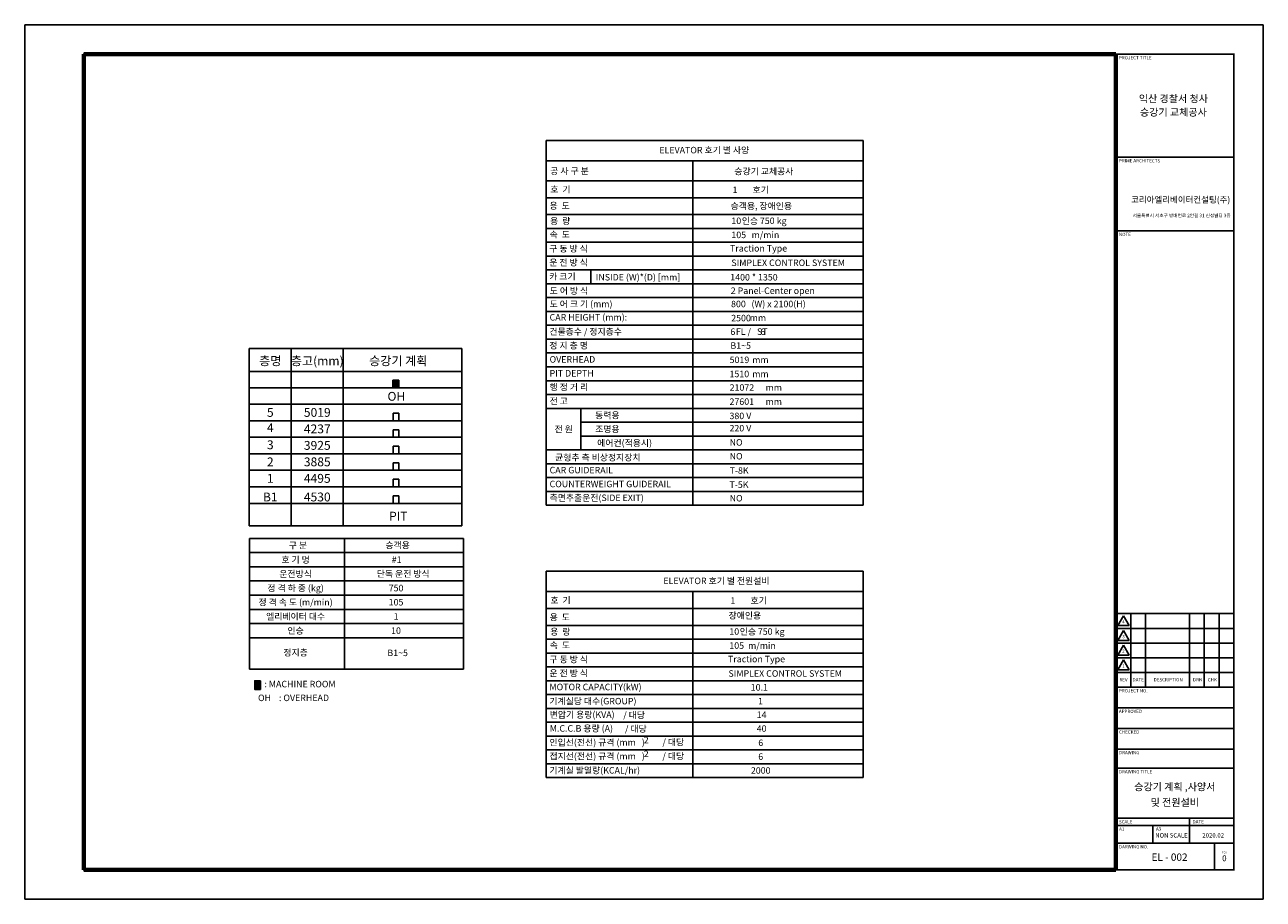
# Model space of a CAD drawing. Extents: x 89993 to 284489, y 13063 to 40676.
# Drawn here: x 148606 to 169631, y 14635 to 29485 of the extents above; entities that cross this region are included whole.
import ezdxf
from ezdxf.enums import TextEntityAlignment as Align

# ---------------------------------------------------------------- set-up
doc = ezdxf.new("R2010")
doc.units = 0
doc.header["$LTSCALE"] = 250
doc.header["$MEASUREMENT"] = 0
doc.layers.get('0').update_dxf_attribs({"linetype": 'CONTINUOUS'})
for name, color, linetype in [('A-FORM', 7, 'CONTINUOUS'), ('A-FORM-SYM', 7, 'CONTINUOUS'), ('A-FORM-TXT', 3, 'CONTINUOUS'), ('A-SHEET', 3, 'CONTINUOUS')]:
    doc.layers.add(name, color=color, linetype=linetype)
doc.styles.add('동경#1', font='txt')
doc.styles.add('맑은고딕', font='txt')

msp = doc.modelspace()

# ---------------------------------------------------------------- hatches: boundary and pattern name
at = {"layer": 'A-SHEET'}
msp.add_hatch(color=256, dxfattribs=at).paths.add_polyline_path([(154954, 23447.93), (154857.61, 23447.93), (154857.61, 23319.4), (154954, 23319.4)])
h = msp.add_hatch(color=256, dxfattribs=at)
h.dxf.hatch_style = 1
h.paths.add_polyline_path([(152511.73, 18199.02), (152608.12, 18199.02), (152608.12, 18346.28), (152511.73, 18346.28)])

# ---------------------------------------------------------------- linework, layer by layer
at = {"color": 4, "lineweight": 70, "ltscale": 2}
for p, q in [((149606.35, 28984.94), (167131.35, 28984.94)), ((149606.35, 15134.94), (149606.35, 28984.94)), ((167131.35, 28984.94), (167131.35, 15134.94)), ((167131.35, 15134.94), (149606.35, 15134.94))]:
    msp.add_line(p, q, dxfattribs=at)
for p, q in [((169131.35, 28984.94), (167131.35, 28984.94)), ((169131.35, 15134.94), (169131.35, 28984.94)), ((167131.35, 15134.94), (169131.35, 15134.94))]:
    msp.add_line(p, q)
at = {"layer": 'A-FORM', "color": 1}
for p, q in [((148606.35, 29484.94), (148606.35, 14634.94)), ((169631.35, 29484.94), (148606.35, 29484.94)), ((169631.35, 14634.94), (169631.35, 29484.94)), ((148606.35, 14634.94), (169631.35, 14634.94))]:
    msp.add_line(p, q, dxfattribs=at)
at = {"layer": 'A-FORM'}
for p, q in [((169131.35, 27234.94), (167131.35, 27234.94)), ((169131.35, 25984.94), (167131.35, 25984.94)), ((167131.35, 19484.94), (169131.35, 19484.94)), ((167381.35, 19484.94), (167381.35, 18234.94)), ((167631.35, 19484.94), (167631.35, 18234.94)), ((168381.35, 19484.94), (168381.35, 18234.94)), ((168631.35, 19484.94), (168631.35, 18234.94)), ((168881.35, 19484.94), (168881.35, 18234.94)), ((167131.35, 19234.94), (169131.35, 19234.94)), ((167131.35, 18984.94), (169131.35, 18984.94)), ((167131.35, 18734.94), (169131.35, 18734.94)), ((167131.35, 18484.94), (169131.35, 18484.94)), ((167131.35, 18234.94), (169131.35, 18234.94)), ((167131.35, 17884.94), (169131.35, 17884.94)), ((167131.35, 17534.94), (169131.35, 17534.94)), ((167131.35, 17184.94), (169131.35, 17184.94)), ((167131.35, 16859.94), (169131.35, 16859.94)), ((167131.35, 16009.94), (169131.35, 16009.94)), ((167131.35, 16009.94), (169131.35, 16009.94)), ((168381.35, 16009.94), (168381.35, 15584.94)), ((167131.35, 15884.94), (169131.35, 15884.94)), ((167756.35, 15884.94), (167756.35, 15584.94)), ((167756.35, 15884.94), (169131.35, 15884.94)), ((167131.35, 15584.94), (169131.35, 15584.94)), ((168806.35, 15134.94), (168806.35, 15584.94))]:
    msp.add_line(p, q, dxfattribs=at)
at = {"layer": 'A-FORM', "color": 4, "const_width": 25}
msp.add_lwpolyline([(149606.35, 28984.94), (169131.35, 28984.94), (169131.35, 15134.94), (149606.35, 15134.94)], close=True, dxfattribs=at)
at = {"layer": 'A-FORM', "const_width": 12.5}
msp.add_lwpolyline([(167131.35, 28984.94), (167131.35, 15134.94)], dxfattribs=at)
at = {"layer": 'A-FORM-SYM'}
for p, q in [((167257.88, 19449.46), (167160.38, 19280.96)), ((167355.38, 19280.96), (167257.88, 19449.46)), ((167160.38, 19280.96), (167355.38, 19280.96)), ((167257.88, 19199.46), (167160.38, 19030.96)), ((167355.38, 19030.96), (167257.88, 19199.46)), ((167160.38, 19030.96), (167355.38, 19030.96)), ((167257.88, 18949.46), (167160.38, 18780.96)), ((167355.38, 18780.96), (167257.88, 18949.46)), ((167160.38, 18780.96), (167355.38, 18780.96)), ((167257.88, 18699.46), (167160.38, 18530.96)), ((167160.38, 18530.96), (167355.38, 18530.96)), ((167355.38, 18530.96), (167257.88, 18699.46))]:
    msp.add_line(p, q, dxfattribs=at)
at = {"layer": 'A-SHEET'}
for p, q in [((162838.27, 27520.56), (157456.61, 27520.56)), ((157456.61, 27520.56), (157456.61, 21326.32)), ((162838.27, 21326.32), (162838.27, 27520.56)), ((157456.61, 27174.59), (162838.27, 27174.59)), ((159948.08, 21326.32), (159948.08, 27174.59)), ((157456.61, 26834.16), (162838.27, 26834.16)), ((157456.61, 26547.39), (162838.27, 26547.39)), ((157456.61, 26260.61), (162838.27, 26260.61)), ((157456.61, 26260.61), (162838.27, 26260.61)), ((157456.61, 26025.64), (162838.27, 26025.64)), ((157456.61, 25790.68), (162838.27, 25790.68)), ((157456.61, 25555.71), (162838.27, 25555.71)), ((157456.61, 25320.74), (162838.27, 25320.74)), ((157966.58, 25320.74), (162838.27, 25320.74)), ((158213.99, 25085.78), (158213.99, 25320.74)), ((157456.61, 25085.78), (162838.27, 25085.78)), ((158109.9, 25085.78), (162838.27, 25085.78)), ((157456.61, 24850.81), (162838.27, 24850.81)), ((157456.61, 24615.84), (162838.27, 24615.84)), ((157456.61, 24380.88), (162838.27, 24380.88)), ((152413.8, 23986.69), (156028.68, 23986.69)), ((152413.8, 20973.63), (152413.8, 23986.69)), ((153126.8, 20973.63), (153126.8, 23986.69)), ((154010.56, 20973.63), (154010.56, 23986.69)), ((156028.68, 20973.63), (156028.68, 23986.69)), ((157456.61, 24145.91), (162838.27, 24145.91)), ((157456.61, 23910.95), (162838.27, 23910.95)), ((152413.8, 23594.58), (156028.68, 23594.58)), ((152413.8, 23594.58), (156028.68, 23594.58)), ((157456.61, 23675.98), (162838.27, 23675.98)), ((154857.61, 23319.4), (154857.61, 23447.93)), ((154857.61, 23447.93), (154954, 23447.93)), ((154954, 23447.93), (154954, 23319.4)), ((157456.61, 23441.01), (162838.27, 23441.01)), ((152413.8, 23319.4), (156028.68, 23319.4)), ((152413.8, 23319.4), (156028.68, 23319.4)), ((157456.61, 23206.05), (162838.27, 23206.05)), ((152413.8, 23039.32), (156028.68, 23039.32)), ((152413.8, 23039.32), (156028.68, 23039.32)), ((152413.8, 23039.32), (156028.68, 23039.32)), ((157456.61, 22971.08), (162838.27, 22971.08)), ((157456.61, 22971.08), (162838.27, 22971.08)), ((158045.11, 22266.18), (158045.11, 22971.08)), ((152413.8, 22759.24), (156028.68, 22759.24)), ((152413.8, 22759.24), (156028.68, 22759.24)), ((154858.51, 22759.24), (154858.51, 22887.77)), ((154858.51, 22887.77), (154954.9, 22887.77)), ((154954.9, 22887.77), (154954.9, 22759.24)), ((158045.11, 22736.11), (162838.27, 22736.11)), ((158045.11, 22736.11), (162838.27, 22736.11)), ((154858.51, 22479.16), (154858.51, 22607.69)), ((154858.51, 22607.69), (154954.9, 22607.69)), ((154954.9, 22607.69), (154954.9, 22479.16)), ((158045.11, 22501.15), (162838.27, 22501.15)), ((152413.8, 22479.16), (156028.68, 22479.16)), ((152413.8, 22479.16), (156028.68, 22479.16)), ((154858.51, 22199.08), (154858.51, 22327.61)), ((154858.51, 22327.61), (154954.9, 22327.61)), ((154954.9, 22327.61), (154954.9, 22199.08)), ((152413.8, 22199.08), (156028.68, 22199.08)), ((157456.61, 22266.18), (162838.27, 22266.18)), ((157456.61, 22266.18), (162838.27, 22266.18)), ((152413.8, 21919), (156028.68, 21919)), ((154858.51, 21919), (154858.51, 22047.53)), ((154858.51, 22047.53), (154954.9, 22047.53)), ((154954.9, 22047.53), (154954.9, 21919)), ((157456.61, 22031.21), (162838.27, 22031.21)), ((154858.51, 21638.92), (154858.51, 21767.45)), ((154858.51, 21767.45), (154954.9, 21767.45)), ((154954.9, 21767.45), (154954.9, 21638.92)), ((157456.61, 21796.25), (162838.27, 21796.25)), ((152413.8, 21638.92), (156028.68, 21638.92)), ((154858.51, 21355.27), (154858.51, 21483.79)), ((154858.51, 21483.79), (154954.9, 21483.79)), ((154954.9, 21483.79), (154954.9, 21355.27)), ((157456.61, 21561.28), (162838.27, 21561.28)), ((152413.8, 21355.27), (156028.68, 21355.27)), ((157456.61, 21326.32), (162838.27, 21326.32)), ((152413.8, 20973.63), (156028.68, 20973.63)), ((152419.48, 20762.84), (152419.48, 18540.04)), ((152419.48, 20762.84), (156052.58, 20762.84)), ((154034.46, 20762.84), (154034.46, 18540.04)), ((154034.46, 20762.84), (154034.46, 18540.04)), ((156051.98, 20762.84), (156051.98, 18540.04)), ((152419.48, 20521.86), (156052.58, 20521.86)), ((152419.48, 20521.86), (156052.58, 20521.86)), ((152419.48, 20280.88), (156052.58, 20280.88)), ((152419.48, 20280.88), (156052.58, 20280.88)), ((162840.5, 20205.14), (157458.84, 20205.14)), ((157458.84, 20205.14), (157458.84, 16700.98)), ((162840.5, 20205.14), (162840.5, 16700.98)), ((152419.48, 20039.9), (156052.58, 20039.9)), ((152419.48, 19798.92), (156052.58, 19798.92)), ((157458.84, 19859.16), (162840.5, 19859.16)), ((157458.84, 19859.16), (162840.5, 19859.16)), ((159950.3, 16700.98), (159950.3, 19859.16)), ((152419.48, 19557.95), (156052.58, 19557.95)), ((157458.84, 19572.38), (162840.5, 19572.38)), ((152419.48, 19316.97), (156052.58, 19316.97)), ((157458.84, 19285.61), (162840.5, 19285.61)), ((157458.84, 19285.61), (162840.5, 19285.61)), ((152419.48, 19075.99), (156052.58, 19075.99)), ((157458.84, 19050.64), (162840.5, 19050.64)), ((157458.84, 18815.67), (162840.5, 18815.67)), ((152419.48, 18540.04), (156052.58, 18540.04)), ((157458.84, 18580.71), (162840.5, 18580.71)), ((157458.84, 18345.74), (162840.5, 18345.74)), ((157968.8, 18345.74), (162840.5, 18345.74)), ((157458.84, 18110.77), (162840.5, 18110.77)), ((158112.13, 18110.77), (162840.5, 18110.77)), ((157458.84, 17875.81), (162840.5, 17875.81)), ((157458.84, 17640.84), (162840.5, 17640.84)), ((157458.84, 17405.87), (162840.5, 17405.87)), ((157458.84, 17170.91), (162840.5, 17170.91)), ((157458.84, 16935.94), (162840.5, 16935.94)), ((157458.84, 16700.98), (162840.5, 16700.98))]:
    msp.add_line(p, q, dxfattribs=at)
msp.add_lwpolyline([(152608.12, 18346.28), (152511.73, 18346.28), (152511.73, 18199.02), (152608.12, 18199.02)], close=True, dxfattribs=at)

# ---------------------------------------------------------------- texts
at = {"layer": 'A-FORM-TXT', "style": '맑은고딕'}
for s, height, p in [('PROJECT TITLE', 56.25, (167181.86, 28925.23)), ('PRIME ARCHITECTS', 56.25, (167181.86, 27175.23)), ('NOTE', 56.25, (167181.86, 25925.23)), ('4', 56.25, (167236.57, 19345.63)), ('3', 56.25, (167236.57, 19095.63)), ('2', 56.25, (167236.57, 18845.63)), ('1', 56.25, (167236.57, 18595.63)), ('REV', 56.25, (167189.48, 18362.57)), ('DATE', 56.25, (167412.95, 18362.57)), ('DESCRIPTION', 56.25, (167771.29, 18362.57)), ('DRN', 56.25, (168439.48, 18362.57)), ('CHK', 56.25, (168689.48, 18362.57)), ('PROJECT NO.', 56.25, (167181.86, 18175.23)), ('APPROVED', 56.25, (167181.86, 17825.23)), ('CHECKED', 56.25, (167181.86, 17475.23)), ('DRAWING', 56.25, (167181.86, 17125.23)), ('DRAWING TITLE', 56.25, (167181.86, 16800.23)), ('SCALE', 56.25, (167181.86, 15950.23)), ('A1', 56.25, (167184.89, 15828.61)), ('A3', 56.25, (167809.89, 15828.61)), ('DATE', 56.25, (168431.86, 15950.23)), ('DARWING NO.', 56.25, (167181.86, 15525.23)), ('REV.', 31.25, (168931.88, 15431.34)), ('0', 100, (168933.57, 15330.2))]:
    msp.add_text(s, height=height, dxfattribs=at).set_placement(p, align=Align.MIDDLE_LEFT)
at = {"layer": 'A-FORM-TXT', "color": 0, "style": '맑은고딕'}
for s, height, p in [('코리아엘리베이터컨설팅(주)', 105.2841, (169071.15, 26462.49)), ('서울특별시 서초구 방배천로 2안길 31 신성빌딩 3층', 58.0078, (169078.51, 26217.21))]:
    msp.add_text(s, height=height, dxfattribs=at).set_placement(p, align=Align.RIGHT)
at = {"layer": 'A-SHEET', "style": '맑은고딕'}
for s, p in [('익산 경찰서 청사', (168106.06, 28169.18)), ('승강기 교체공사', (168106.06, 27938.67)), ('승강기 계획 ,사양서', (168130.39, 16482.5)), ('및 전원설비', (168130.39, 16218.97))]:
    msp.add_text(s, height=125, dxfattribs=at).set_placement(p, align=Align.CENTER)
at = {"layer": 'A-SHEET'}
for s, height, style, p in [('ELEVATOR 호기 별 사양', 110.1467, '동경#1', (160141.92, 27356.82)), ('층명', 150.2, '동경#1', (152774.56, 23777.32)), ('층고(mm)', 150.2, '동경#1', (153571.88, 23777.32)), ('승강기 계획', 150.2, '동경#1', (154947.22, 23777.32)), ('OH', 150.2, '동경#1', (154914.85, 23174.95)), ('5', 150.2, '동경#1', (152774.56, 22902.23)), ('5019', 150.2, '동경#1', (153571.88, 22902.23)), ('동력용', 110.147, '동경#1', (158496.72, 22853.6)), ('4', 150.2, '동경#1', (152774.56, 22642.37)), ('4237', 150.2, '동경#1', (153571.88, 22622.15)), ('전 원', 110.147, '동경#1', (157755.37, 22618.63)), ('조명용', 110.147, '동경#1', (158496.72, 22618.63)), ('3', 150.2, '동경#1', (152774.56, 22352.49)), ('3925', 150.2, '동경#1', (153571.88, 22342.07)), ('에어컨(적용시)', 110.147, '동경#1', (158789.66, 22383.66)), ('2', 150.2, '동경#1', (152774.56, 22061.99)), ('3885', 150.2, '동경#1', (153571.88, 22061.99)), ('균형추 측 비상정지장치', 110.1467, '동경#1', (158335.5, 22138.59)), ('1', 150.2, '동경#1', (152774.56, 21781.91)), ('4495', 150.2, '동경#1', (153571.88, 21781.91)), ('B1', 150.2, '동경#1', (152774.56, 21466.06)), ('4530', 150.2, '동경#1', (153571.88, 21466.06)), ('PIT', 150.2, '동경#1', (154947.2, 21140.12)), ('구 분', 110.147, '동경#1', (153244.13, 20644.58)), ('승객용', 110.147, '동경#1', (154936.55, 20647.66)), ('호 기 명', 110.147, '동경#1', (153204.14, 20401.37)), ('#1', 110.147, '동경#1', (154919.35, 20401.37)), ('운전방식', 110.147, '동경#1', (153204.14, 20160.39)), ('단독 운전 방식', 110.147, '동경#1', (155030.98, 20162.63)), ('정 격 하 중 (kg)', 110.1467, '동경#1', (153204.14, 19919.41)), ('750', 110.147, '동경#1', (154909.87, 19919.41)), ('ELEVATOR 호기 별 전원설비', 110.1467, '동경#1', (160348.81, 20041.4)), ('정 격 속 도 (m/min)', 110.1467, '동경#1', (153204.14, 19678.43)), ('105', 110.147, '동경#1', (154909.87, 19678.43)), ('엘리베이터 대수', 110.147, '동경#1', (153204.14, 19437.46)), ('1', 110.15, '동경#1', (154909.87, 19437.46)), ('인승', 110.147, '동경#1', (153204.14, 19196.48)), ('10', 110.147, '동경#1', (154908.51, 19196.48)), ('정지층', 110.147, '동경#1', (153204.14, 18823.93)), ('B1~5', 110.147, '동경#1', (154936.4, 18818.95)), ('NON SCALE', 75, '맑은고딕', (168073.84, 15719.7)), ('2020.02', 75, '맑은고딕', (168781.52, 15719.7))]:
    msp.add_text(s, height=height, dxfattribs=dict(at, style=style)).set_placement(p, align=Align.MIDDLE_CENTER)
for s, height, style, p in [('공 사 구 분', 110.147, '동경#1', (157527.56, 26947.98)), ('승강기 교체공사', 110.147, '동경#1', (160653.24, 26941.71)), ('호  기', 110.147, '동경#1', (157527.56, 26633.45)), ('1', 110.15, '동경#1', (160621.23, 26627.18)), ('호기', 110.147, '동경#1', (160961.82, 26627.18)), ('용  도', 110.147, '동경#1', (157514.65, 26357.57)), ('승객용, 장애인용', 110.147, '동경#1', (160589.28, 26353.05)), ('용  량', 110.147, '동경#1', (157524.31, 26098.58)), ('10', 110.147, '동경#1', (160602.03, 26100.8)), ('인승', 110.147, '동경#1', (160779.19, 26100.8)), ('750', 110.147, '동경#1', (161085.88, 26100.8)), ('kg', 110.147, '동경#1', (161372.39, 26100.8)), ('속  도', 110.147, '동경#1', (157516.56, 25868.62)), ('105', 110.147, '동경#1', (160602.03, 25861.64)), ('m/min ', 110.147, '동경#1', (160945.41, 25861.64)), ('구 동 방 식', 110.147, '동경#1', (157511.31, 25628.99)), ('Traction Type ', 110.1467, '동경#1', (160579.5, 25633.42)), ('운 전 방 식', 110.147, '동경#1', (157511.31, 25394.02)), ('SIMPLEX CONTROL SYSTEM', 110.1467, '동경#1', (160602.03, 25388.1)), ('카 크기', 110.147, '동경#1', (157509.94, 25154.44)), ('INSIDE (W)*(D) [mm]', 110.1467, '동경#1', (158300.32, 25142.39)), ('1400 * 1350', 110.1467, '동경#1', (160583.28, 25142.39)), ('도 어 방 식', 110.147, '동경#1', (157517.93, 24913.62)), ('2 Panel-Center open', 110.1467, '동경#1', (160591.34, 24913.62)), ('도 어 크 기 (mm)', 110.1467, '동경#1', (157516.19, 24688.5)), ('(W) x 2100(H)', 110.1467, '동경#1', (160943.62, 24688.5)), ('800', 110.147, '동경#1', (160596.82, 24688.5)), ('CAR HEIGHT (mm):', 110.1467, '동경#1', (157516.19, 24462.11)), ('2500', 110.147, '동경#1', (160598.96, 24448.88)), (' mm', 110.147, '동경#1', (160879.71, 24453.75)), ('건물층수 / 정지층수', 110.1467, '동경#1', (157512.12, 24218.96)), ('6', 110.15, '동경#1', (160585.88, 24216.88)), ('  FL /   ST  ', 110.1467, '동경#1', (160611.3, 24218.96)), ('6', 110.15, '동경#1', (161096.37, 24216.88)), ('정 지 층 명', 110.147, '동경#1', (157512.12, 23984)), ('B1~5', 110.147, '동경#1', (160585.88, 23981.91)), ('OVERHEAD', 110.147, '동경#1', (157516.19, 23747.27)), ('5019', 110.147, '동경#1', (160572.48, 23740)), ('mm', 110.147, '동경#1', (160956.24, 23740)), ('PIT DEPTH', 110.147, '동경#1', (157516.19, 23510.97)), ('1510', 110.147, '동경#1', (160570.29, 23499.81)), ('mm', 110.147, '동경#1', (160956.24, 23499.81)), ('행 정 거 리', 110.147, '동경#1', (157516.19, 23277.33)), ('21072', 110.147, '동경#1', (160572.48, 23270.06)), ('mm', 110.147, '동경#1', (161182.95, 23270.06)), ('전 고', 110.147, '동경#1', (157516.19, 23041.04)), ('27601', 110.147, '동경#1', (160570.29, 23029.88)), ('mm', 110.147, '동경#1', (161182.95, 23029.88)), ('380 V', 110.147, '동경#1', (160570.29, 22788.03)), ('220 V', 110.147, '동경#1', (160570.29, 22578.86)), ('NO', 110.147, '동경#1', (160572.48, 22338.45)), ('NO', 110.147, '동경#1', (160572.48, 22103.14)), ('CAR GUIDERAIL', 110.1467, '동경#1', (157516.19, 21867.54)), ('T-8K', 110.147, '동경#1', (160572.48, 21860.27)), ('COUNTERWEIGHT GUIDERAIL', 110.1467, '동경#1', (157516.19, 21631.24)), ('T-5K', 110.147, '동경#1', (160570.29, 21620.08)), ('측면추출운전(SIDE EXIT)', 110.1467, '동경#1', (157516.19, 21397.6)), ('NO', 110.147, '동경#1', (160572.48, 21390.33)), ('호  기', 110.147, '동경#1', (157529.79, 19658.45)), ('호기', 110.147, '동경#1', (160927.12, 19652.18)), ('1', 110.15, '동경#1', (160586.53, 19652.18)), ('용  도', 110.147, '동경#1', (157516.87, 19369.29)), ('장애인용', 110.147, '동경#1', (160554.58, 19397.96)), ('용  량', 110.147, '동경#1', (157526.53, 19123.58)), ('10', 110.147, '동경#1', (160567.33, 19125.8)), ('인승', 110.147, '동경#1', (160744.49, 19125.8)), ('750', 110.147, '동경#1', (161051.19, 19125.8)), ('kg', 110.147, '동경#1', (161337.7, 19125.8)), ('속  도', 110.147, '동경#1', (157518.78, 18893.62)), ('105', 110.147, '동경#1', (160567.33, 18886.64)), ('m/min ', 110.147, '동경#1', (160885.5, 18886.64)), ('구 동 방 식', 110.147, '동경#1', (157513.53, 18653.98)), ('Traction Type ', 110.1467, '동경#1', (160544.8, 18658.41)), ('운 전 방 식', 110.147, '동경#1', (157513.53, 18419.02)), ('SIMPLEX CONTROL SYSTEM', 110.1467, '동경#1', (160552.42, 18413.09)), ('        : MACHINE ROOM', 110.1467, '동경#1', (152404.96, 18233.84)), ('MOTOR CAPACITY(kW)', 110.1467, '동경#1', (157513.53, 18184.05)), ('OH    : OVERHEAD', 110.1467, '동경#1', (152566.24, 17999.59)), ('10.1', 110.147, '동경#1', (160930.16, 18178.13)), ('기계실당 대수(GROUP)', 110.1467, '동경#1', (157512.16, 17943.98)), ('1', 110.15, '동경#1', (161055.42, 17942.46)), ('변압기 용량(KVA)', 110.1467, '동경#1', (157518.41, 17713.96)), ('/ 대당', 110.147, '동경#1', (158767.04, 17709.05)), ('14', 110.147, '동경#1', (161032.45, 17713.08)), ('M.C.C.B 용량 (A)', 110.1467, '동경#1', (157518.41, 17481.05)), ('/ 대당', 110.147, '동경#1', (158796.44, 17476.14)), ('40', 110.147, '동경#1', (161032.45, 17478.11)), ('인입선(전선) 규격 (mm   )', 110.1467, '동경#1', (157514.34, 17243.4)), ('2', 110.15, '동경#1', (159114.66, 17282.66)), ('/ 대당', 110.147, '동경#1', (159431.39, 17246.67)), ('6', 110.15, '동경#1', (161058.86, 17236.22)), ('접지선(전선) 규격 (mm   )', 110.1467, '동경#1', (157514.34, 17008.44)), ('2', 110.15, '동경#1', (159114.66, 17047.7)), ('/ 대당', 110.147, '동경#1', (159431.39, 17011.71)), ('6', 110.15, '동경#1', (161058.86, 17001.25)), ('기계실 발열량(KCAL/hr)', 110.1467, '동경#1', (157512.16, 16769.15)), ('2000', 110.147, '동경#1', (160933.27, 16766.29)), ('EL - 002 ', 125, '맑은고딕', (167734.35, 15286.94))]:
    msp.add_text(s, height=height, dxfattribs=dict(at, style=style)).set_placement(p)

doc.saveas('drawing.dxf')
